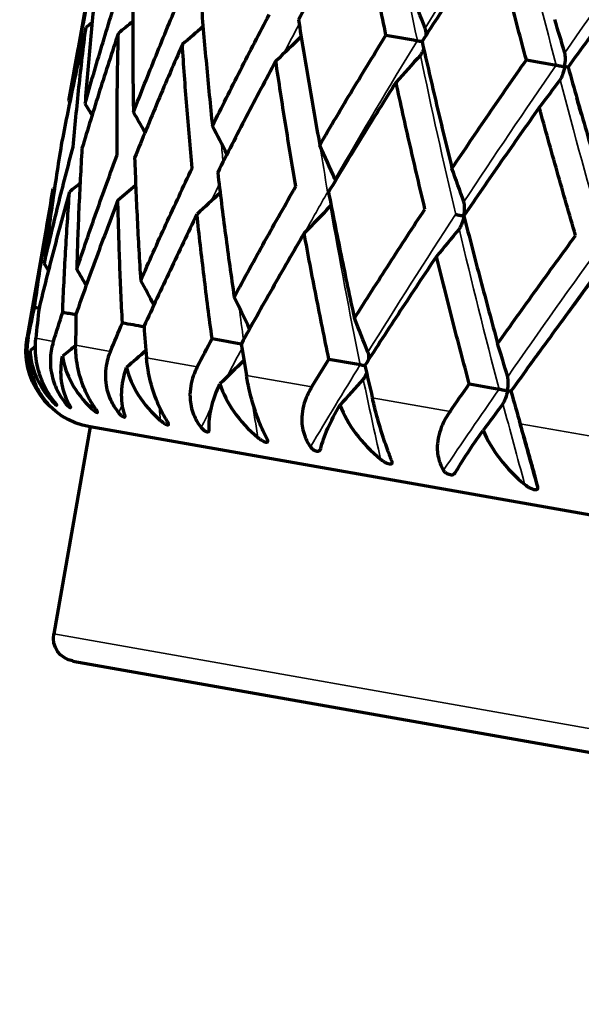
# Model space of a CAD drawing. Units: millimetres. Extents: x 235 to 913, y 130 to 548.
# Drawn here: x 235 to 242, y 430 to 443 of the extents above; entities that cross this region are included whole.
import ezdxf

# ---------------------------------------------------------------- set-up
doc = ezdxf.new("R2010")
doc.units = ezdxf.units.MM
doc.header["$LTSCALE"] = 0.75
doc.layers.add('Visible', color=7, linetype='Continuous', lineweight=70)
doc.layers.add('Visible Narrow', color=7, linetype='Continuous', lineweight=35)

msp = doc.modelspace()

# ---------------------------------------------------------------- linework, layer by layer
at = {"layer": 'Visible', "extrusion": (-5.933e-13, 0, -1)}
for p, q in [((236.163, 444.601), (235.63, 441.581)), ((235.431, 440.449), (235.095, 438.548)), ((235.907, 437.39), (235.438, 434.731)), ((261.512, 432.875), (235.907, 437.39)), ((235.681, 434.383), (260.695, 429.973))]:
    msp.add_line(p, q, dxfattribs=at)
for centre, radius in [((-236.08, 438.375), 1), ((-235.733, 434.679), 0.3)]:
    msp.add_arc(centre, radius, 280, 10, dxfattribs=at)
at = {"layer": 'Visible'}
for centre, major_axis, ratio, start_param, end_param in [((224.886, 429.364), (4.153, 23.548), 0.707134, -0.859354, -0.837229), ((229.062, 428.627), (4.153, 23.548), 0.573608, -0.859364, -0.83724), ((214.966, 428.71), (17.214, 17.214), 1, 6.053908, 6.054847), ((215.447, 428.625), (4.232, 23.974), 0.984814, -0.846186, -0.839017), ((216.873, 428.374), (4.23, 23.974), 0.939705, -0.851709, -0.839113), ((219.203, 427.963), (4.229, 23.974), 0.866043, -0.856783, -0.839147), ((222.365, 427.406), (4.228, 23.974), 0.766065, -0.860943, -0.839168), ((226.263, 426.718), (4.228, 23.974), 0.642815, -0.860951, -0.839176), ((214.351, 426.352), (4.315, 24.414), 0.996198, -0.842123, -0.838013), ((215.317, 426.182), (4.308, 24.415), 0.965935, -0.848041, -0.838273), ((217.222, 425.846), (4.307, 24.415), 0.906323, -0.853188, -0.838326), ((220.005, 425.355), (4.307, 24.416), 0.819173, -0.858086, -0.838351), ((260.221, 435.15), (-51.241, 8.732), 0.010568, 1.062259, 1.063534), ((290.062, 431.591), (-54.233, 11.033), 0.865984, 0.078259, 0.086427), ((252.44, 436.522), (-51.224, 8.831), 0.011405, 1.2368, 1.240299), ((289.342, 431.728), (-48.841, 26.025), 0.850631, 0.414132, 0.4223), ((244.556, 437.912), (-51.206, 8.935), 0.011895, 1.411344, 1.416813), ((223.584, 424.724), (4.306, 24.416), 0.707133, -0.859721, -0.838365), ((287.405, 432.066), (-41.347, 36.786), 0.809379, 0.69923, 0.707398), ((236.808, 439.278), (-51.188, 9.042), 0.012024, 1.58589, 1.593222), ((227.849, 423.972), (4.306, 24.416), 0.573607, -0.859731, -0.838375), ((229.434, 440.577), (-51.166, 9.148), 0.011753, 1.760435, 1.76846), ((280.148, 433.338), (-28.848, 47.231), 0.65494, 1.094919, 1.103087), ((222.655, 441.774), (-51.15, 9.252), 0.011193, 1.934978, 1.943004), ((275.048, 434.231), (-24.823, 49.466), 0.54643, 1.232572, 1.24074)]:
    msp.add_ellipse(centre, major_axis=major_axis, ratio=ratio, start_param=start_param, end_param=end_param, dxfattribs=at)
at = {"layer": 'Visible', "extrusion": (0, 0, -1)}
for centre, major_axis, ratio, start_param, end_param in [((220.642, 462.039), (4.315, 24.417), 0.996191, 2.29871, 2.302819), ((221.609, 461.869), (4.309, 24.418), 0.965916, 2.293314, 2.30308), ((223.513, 461.533), (4.308, 24.419), 0.906292, 2.288276, 2.303134), ((226.298, 461.042), (4.307, 24.419), 0.819131, 2.283427, 2.303159), ((229.952, 443.517), (-51.21, 8.904), 0.011645, 1.760434, 1.76846), ((229.877, 460.411), (4.307, 24.419), 0.70708, 2.28182, 2.303173), ((223.172, 444.71), (-51.231, 8.802), 0.011107, 1.934978, 1.943003), ((234.143, 459.659), (4.307, 24.419), 0.573546, 2.281831, 2.303184), ((220.897, 459.524), (4.231, 23.971), 0.984802, 2.295027, 2.302196), ((222.324, 459.272), (4.229, 23.972), 0.93968, 2.289694, 2.302292), ((220.416, 459.608), (17.212, 17.212), 1, 1.690577, 1.691516), ((224.654, 458.861), (4.228, 23.972), 0.866007, 2.284687, 2.302325), ((227.815, 458.297), (4.217, 23.963), 0.766207, 2.280861, 2.302648), ((231.714, 457.616), (4.228, 23.972), 0.64276, 2.280576, 2.302354), ((289.548, 431.682), (55.1, 5.19), 0.855096, 3.396614, 3.404781), ((287.813, 431.987), (52.14, 18.557), 0.818234, 3.692098, 3.700265), ((284.915, 432.492), (47.866, 27.784), 0.756612, 3.924907, 3.933075), ((280.934, 433.192), (43.883, 33.725), 0.671978, 4.105102, 4.11327), ((220.466, 457.204), (4.154, 23.556), 0.996195, 2.299803, 2.303461), ((221.413, 457.037), (4.154, 23.556), 0.965926, 2.294211, 2.30346), ((223.278, 456.708), (4.154, 23.556), 0.906308, 2.288935, 2.30346), ((226.005, 456.228), (4.154, 23.556), 0.819152, 2.283887, 2.30346), ((276.051, 434.004), (40.756, 37.457), 0.568173, 4.247346, 4.255512), ((229.51, 455.61), (4.154, 23.556), 0.707107, 2.282215, 2.30346), ((270.249, 435.07), (38.398, 39.861), 0.444755, 4.365761, 4.373928), ((233.688, 454.873), (4.154, 23.556), 0.573576, 2.282215, 2.30346), ((275.849, 433.916), (-24.63, 50.094), 0.55638, -1.251691, -1.239338)]:
    msp.add_ellipse(centre, major_axis=major_axis, ratio=ratio, start_param=start_param, end_param=end_param, dxfattribs=at)
at = {"layer": 'Visible'}
for points, knots in [([(239.388, 444.032), (239.25, 443.798), (239.114, 443.564), (238.845, 443.094), (238.712, 442.859), (238.582, 442.623)], [0.0000023, 0.0000023, 0.0000023, 0.0000023, 0.0884188, 0.0884188, 0.1768357, 0.1768357, 0.1768357, 0.1768357]), ([(239.707, 442.424), (239.651, 442.693), (239.596, 442.962), (239.49, 443.498), (239.438, 443.765), (239.388, 444.032)], [-0.1768355, -0.1768355, -0.1768355, -0.1768355, -0.0884186, -0.0884186, -0.000002, -0.000002, -0.000002, -0.000002]), ([(241.088, 443.733), (240.931, 443.502), (240.777, 443.271), (240.471, 442.807), (240.319, 442.575), (240.17, 442.343)], [0.0000021, 0.0000021, 0.0000021, 0.0000021, 0.0884185, 0.0884185, 0.1768356, 0.1768356, 0.1768356, 0.1768356]), ([(241.511, 442.106), (241.438, 442.378), (241.366, 442.649), (241.225, 443.192), (241.156, 443.462), (241.088, 443.733)], [-0.1768353, -0.1768353, -0.1768353, -0.1768353, -0.0884183, -0.0884183, -0.0000017, -0.0000017, -0.0000017, -0.0000017]), ([(243.056, 443.386), (242.885, 443.157), (242.716, 442.929), (242.379, 442.471), (242.212, 442.241), (242.047, 442.012)], [0.0000021, 0.0000021, 0.0000021, 0.0000021, 0.0884185, 0.0884185, 0.1768356, 0.1768356, 0.1768356, 0.1768356]), ([(235.63, 441.581), (235.675, 441.833), (235.722, 442.086), (235.82, 442.589), (235.871, 442.84), (235.925, 443.091)], [0.0000021, 0.0000021, 0.0000021, 0.0000021, 0.0888583, 0.0888583, 0.1777141, 0.1777141, 0.1777141, 0.1777141]), ([(235.982, 443.081), (235.954, 442.826), (235.928, 442.57), (235.88, 442.058), (235.859, 441.801), (235.84, 441.544)], [-0.1777138, -0.1777138, -0.1777138, -0.1777138, -0.0888581, -0.0888581, -0.0000018, -0.0000018, -0.0000018, -0.0000018]), ([(235.84, 441.544), (235.91, 441.792), (235.982, 442.04), (236.131, 442.534), (236.207, 442.781), (236.286, 443.027)], [0.0000021, 0.0000021, 0.0000021, 0.0000021, 0.0888583, 0.0888583, 0.1777141, 0.1777141, 0.1777141, 0.1777141]), ([(236.456, 442.998), (236.452, 442.738), (236.451, 442.478), (236.453, 441.957), (236.456, 441.696), (236.462, 441.434)], [-0.1777138, -0.1777138, -0.1777138, -0.1777138, -0.0888581, -0.0888581, -0.0000018, -0.0000018, -0.0000018, -0.0000018]), ([(236.462, 441.434), (236.556, 441.678), (236.653, 441.921), (236.85, 442.407), (236.951, 442.65), (237.054, 442.892)], [0.0000021, 0.0000021, 0.0000021, 0.0000021, 0.0888583, 0.0888583, 0.1777141, 0.1777141, 0.1777141, 0.1777141]), ([(237.331, 442.843), (237.351, 442.579), (237.374, 442.315), (237.423, 441.786), (237.449, 441.521), (237.477, 441.255)], [-0.1777138, -0.1777138, -0.1777138, -0.1777138, -0.0888581, -0.0888581, -0.0000018, -0.0000018, -0.0000018, -0.0000018]), ([(237.477, 441.255), (237.595, 441.495), (237.714, 441.734), (237.957, 442.212), (238.081, 442.451), (238.206, 442.689)], [0.0000021, 0.0000021, 0.0000021, 0.0000021, 0.0888583, 0.0888583, 0.1777141, 0.1777141, 0.1777141, 0.1777141]), ([(238.582, 442.623), (238.624, 442.355), (238.668, 442.087), (238.759, 441.55), (238.807, 441.281), (238.856, 441.012)], [-0.1777139, -0.1777139, -0.1777139, -0.1777139, -0.0888585, -0.0888585, -0.0000024, -0.0000024, -0.0000024, -0.0000024]), ([(235.85, 442.522), (235.793, 442.272), (235.738, 442.021), (235.633, 441.518), (235.582, 441.266), (235.534, 441.014)], [0.0000021, 0.0000021, 0.0000021, 0.0000021, 0.0889252, 0.0889252, 0.1778492, 0.1778492, 0.1778492, 0.1778492]), ([(235.687, 440.987), (235.71, 441.244), (235.734, 441.5), (235.789, 442.012), (235.818, 442.267), (235.85, 442.522)], [-0.1778489, -0.1778489, -0.1778489, -0.1778489, -0.088925, -0.088925, -0.0000018, -0.0000018, -0.0000018, -0.0000018]), ([(240.222, 442.424), (240.222, 442.428), (240.222, 442.432), (240.222, 442.451), (240.221, 442.466), (240.217, 442.492), (240.214, 442.504), (240.21, 442.514)], [0.00865272, 0.00865272, 0.00865272, 0.00865272, 0.009884119, 0.009884119, 0.014403469, 0.014403469, 0.01824321, 0.01824321, 0.01824321, 0.01824321]), ([(236.268, 442.448), (236.185, 442.202), (236.105, 441.956), (235.949, 441.462), (235.874, 441.215), (235.8, 440.967)], [0.0000021, 0.0000021, 0.0000021, 0.0000021, 0.0889252, 0.0889252, 0.1778492, 0.1778492, 0.1778492, 0.1778492]), ([(236.254, 440.887), (236.252, 441.148), (236.252, 441.409), (236.256, 441.929), (236.261, 442.189), (236.268, 442.448)], [-0.1778489, -0.1778489, -0.1778489, -0.1778489, -0.088925, -0.088925, -0.0000018, -0.0000018, -0.0000018, -0.0000018]), ([(238.856, 441.012), (238.994, 441.248), (239.134, 441.484), (239.418, 441.955), (239.562, 442.19), (239.707, 442.424)], [0.0000028, 0.0000028, 0.0000028, 0.0000028, 0.0888586, 0.0888586, 0.1777143, 0.1777143, 0.1777143, 0.1777143]), ([(237.09, 442.303), (236.983, 442.062), (236.879, 441.819), (236.675, 441.334), (236.575, 441.091), (236.477, 440.848)], [0.0000021, 0.0000021, 0.0000021, 0.0000021, 0.0889252, 0.0889252, 0.1778492, 0.1778492, 0.1778492, 0.1778492]), ([(237.217, 440.717), (237.192, 440.982), (237.169, 441.247), (237.126, 441.776), (237.107, 442.04), (237.09, 442.303)], [-0.1778489, -0.1778489, -0.1778489, -0.1778489, -0.088925, -0.088925, -0.0000018, -0.0000018, -0.0000018, -0.0000018]), ([(240.11, 442.353), (240.119, 442.352), (240.128, 442.35), (240.146, 442.347), (240.155, 442.345), (240.166, 442.343), (240.168, 442.343), (240.17, 442.343)], [0.000001, 0.000001, 0.000001, 0.000001, 0.002692595, 0.002692595, 0.005478359, 0.005478359, 0.006142232, 0.006142232, 0.006142232, 0.006142232]), ([(240.191, 442.248), (240.19, 442.244), (240.188, 442.24), (240.182, 442.223), (240.175, 442.209), (240.163, 442.186), (240.156, 442.176), (240.149, 442.168)], [0.008667631, 0.008667631, 0.008667631, 0.008667631, 0.009887173, 0.009887173, 0.014407731, 0.014407731, 0.018248584, 0.018248584, 0.018248584, 0.018248584]), ([(240.17, 442.343), (240.231, 442.072), (240.294, 441.8), (240.422, 441.257), (240.488, 440.985), (240.555, 440.712)], [-0.1777138, -0.1777138, -0.1777138, -0.1777138, -0.0888581, -0.0888581, -0.0000018, -0.0000018, -0.0000018, -0.0000018]), ([(242.003, 442.02), (242.003, 442.02), (242.003, 442.021), (242.009, 442.055), (242.012, 442.089), (242.013, 442.135), (242.012, 442.15), (242.01, 442.176), (242.008, 442.188), (242.005, 442.198)], [-0.00027373, -0.00027373, -0.00027373, -0.00027373, 0, 0, 0.00988412, 0.00988412, 0.01440347, 0.01440347, 0.01824321, 0.01824321, 0.01824321, 0.01824321]), ([(238.291, 442.092), (238.163, 441.854), (238.036, 441.615), (237.787, 441.138), (237.665, 440.899), (237.544, 440.66)], [0.0000021, 0.0000021, 0.0000021, 0.0000021, 0.0889252, 0.0889252, 0.1778492, 0.1778492, 0.1778492, 0.1778492]), ([(238.549, 440.482), (238.502, 440.751), (238.458, 441.02), (238.372, 441.556), (238.331, 441.824), (238.291, 442.092)], [-0.1778489, -0.1778489, -0.1778489, -0.1778489, -0.088925, -0.088925, -0.0000018, -0.0000018, -0.0000018, -0.0000018]), ([(240.555, 440.712), (240.711, 440.945), (240.869, 441.178), (241.188, 441.643), (241.349, 441.875), (241.511, 442.106)], [0.0000021, 0.0000021, 0.0000021, 0.0000021, 0.0888583, 0.0888583, 0.1777141, 0.1777141, 0.1777141, 0.1777141]), ([(241.894, 442.039), (241.902, 442.037), (241.911, 442.036), (241.929, 442.032), (241.938, 442.031), (241.957, 442.028), (241.966, 442.026), (241.984, 442.023), (241.993, 442.021), (242.002, 442.02), (242.002, 442.02), (242.003, 442.02)], [0.000001, 0.000001, 0.000001, 0.000001, 0.0026926, 0.0026926, 0.00547836, 0.00547836, 0.00841417, 0.00841417, 0.01138058, 0.01138058, 0.01153444, 0.01153444, 0.01153444, 0.01153444]), ([(242.003, 442.02), (242.002, 442.019), (242.002, 442.018), (241.996, 441.984), (241.988, 441.951), (241.972, 441.907), (241.967, 441.894), (241.956, 441.87), (241.95, 441.86), (241.944, 441.851)], [-0.00027373, -0.00027373, -0.00027373, -0.00027373, 0, 0, 0.00988717, 0.00988717, 0.01440773, 0.01440773, 0.01824858, 0.01824858, 0.01824858, 0.01824858]), ([(242.047, 442.012), (242.045, 442.012), (242.043, 442.012), (242.037, 442.013), (242.032, 442.014), (242.019, 442.017), (242.012, 442.018), (242.003, 442.019), (242.003, 442.019), (242.003, 442.02)], [0.004228537, 0.004228537, 0.004228537, 0.004228537, 0.005492139, 0.005492139, 0.008421168, 0.008421168, 0.011380552, 0.011380552, 0.011534409, 0.011534409, 0.011534409, 0.011534409]), ([(242.047, 442.012), (242.124, 441.738), (242.202, 441.464), (242.361, 440.915), (242.442, 440.64), (242.524, 440.365)], [-0.1777138, -0.1777138, -0.1777138, -0.1777138, -0.0888581, -0.0888581, -0.0000018, -0.0000018, -0.0000018, -0.0000018]), ([(239.836, 441.819), (239.688, 441.585), (239.542, 441.35), (239.253, 440.88), (239.11, 440.644), (238.969, 440.408)], [0.0000021, 0.0000021, 0.0000021, 0.0000021, 0.0889252, 0.0889252, 0.1778492, 0.1778492, 0.1778492, 0.1778492]), ([(240.208, 440.19), (240.143, 440.462), (240.079, 440.734), (239.955, 441.277), (239.895, 441.548), (239.836, 441.819)], [-0.1778489, -0.1778489, -0.1778489, -0.1778489, -0.088925, -0.088925, -0.0000018, -0.0000018, -0.0000018, -0.0000018]), ([(241.677, 441.495), (241.513, 441.263), (241.35, 441.031), (241.027, 440.567), (240.867, 440.334), (240.708, 440.102)], [0.0000021, 0.0000021, 0.0000021, 0.0000021, 0.0889252, 0.0889252, 0.1778492, 0.1778492, 0.1778492, 0.1778492]), ([(242.143, 439.849), (242.063, 440.124), (241.984, 440.398), (241.829, 440.947), (241.752, 441.221), (241.677, 441.495)], [-0.1778489, -0.1778489, -0.1778489, -0.1778489, -0.088925, -0.088925, -0.0000018, -0.0000018, -0.0000018, -0.0000018]), ([(235.534, 441.014), (235.493, 440.761), (235.454, 440.507), (235.381, 439.998), (235.347, 439.744), (235.315, 439.489)], [-0.1778464, -0.1778464, -0.1778464, -0.1778464, -0.0889239, -0.0889239, -0.0000018, -0.0000018, -0.0000018, -0.0000018]), ([(235.315, 439.489), (235.373, 439.739), (235.432, 439.989), (235.556, 440.489), (235.62, 440.738), (235.687, 440.987)], [0.0000021, 0.0000021, 0.0000021, 0.0000021, 0.0889241, 0.0889241, 0.1778467, 0.1778467, 0.1778467, 0.1778467]), ([(235.8, 440.967), (235.785, 440.709), (235.771, 440.451), (235.748, 439.934), (235.739, 439.675), (235.733, 439.415)], [-0.1778464, -0.1778464, -0.1778464, -0.1778464, -0.0889239, -0.0889239, -0.0000018, -0.0000018, -0.0000018, -0.0000018]), ([(235.733, 439.415), (235.815, 439.661), (235.9, 439.907), (236.073, 440.398), (236.162, 440.643), (236.254, 440.887)], [0.0000021, 0.0000021, 0.0000021, 0.0000021, 0.0889241, 0.0889241, 0.1778467, 0.1778467, 0.1778467, 0.1778467]), ([(236.477, 440.848), (236.486, 440.586), (236.497, 440.323), (236.522, 439.797), (236.537, 439.534), (236.555, 439.27)], [-0.1778464, -0.1778464, -0.1778464, -0.1778464, -0.0889239, -0.0889239, -0.0000018, -0.0000018, -0.0000018, -0.0000018]), ([(236.555, 439.27), (236.661, 439.512), (236.769, 439.754), (236.99, 440.236), (237.103, 440.477), (237.217, 440.717)], [0.0000021, 0.0000021, 0.0000021, 0.0000021, 0.0889241, 0.0889241, 0.1778467, 0.1778467, 0.1778467, 0.1778467]), ([(237.544, 440.66), (237.576, 440.393), (237.609, 440.127), (237.68, 439.593), (237.717, 439.326), (237.756, 439.059)], [-0.1778464, -0.1778464, -0.1778464, -0.1778464, -0.0889239, -0.0889239, -0.0000018, -0.0000018, -0.0000018, -0.0000018]), ([(237.756, 439.059), (237.885, 439.296), (238.015, 439.534), (238.279, 440.009), (238.413, 440.246), (238.549, 440.482)], [0.0000021, 0.0000021, 0.0000021, 0.0000021, 0.0889241, 0.0889241, 0.1778467, 0.1778467, 0.1778467, 0.1778467]), ([(235.191, 438.929), (235.226, 439.183), (235.264, 439.436), (235.344, 439.943), (235.386, 440.196), (235.431, 440.449)], [-0.1777143, -0.1777143, -0.1777143, -0.1777143, -0.0888579, -0.0888579, -0.0000018, -0.0000018, -0.0000018, -0.0000018]), ([(235.64, 440.412), (235.57, 440.164), (235.503, 439.915), (235.372, 439.417), (235.309, 439.168), (235.248, 438.918)], [0.0000021, 0.0000021, 0.0000021, 0.0000021, 0.088858, 0.088858, 0.1777146, 0.1777146, 0.1777146, 0.1777146]), ([(235.552, 438.865), (235.562, 439.123), (235.575, 439.382), (235.604, 439.897), (235.621, 440.155), (235.64, 440.412)], [-0.1777143, -0.1777143, -0.1777143, -0.1777143, -0.0888579, -0.0888579, -0.0000018, -0.0000018, -0.0000018, -0.0000018]), ([(238.969, 440.408), (239.021, 440.139), (239.075, 439.868), (239.185, 439.328), (239.242, 439.057), (239.301, 438.786)], [-0.1778464, -0.1778464, -0.1778464, -0.1778464, -0.0889239, -0.0889239, -0.0000018, -0.0000018, -0.0000018, -0.0000018]), ([(236.262, 440.302), (236.168, 440.058), (236.075, 439.814), (235.895, 439.325), (235.807, 439.08), (235.722, 438.835)], [0.0000021, 0.0000021, 0.0000021, 0.0000021, 0.088858, 0.088858, 0.1777146, 0.1777146, 0.1777146, 0.1777146]), ([(236.32, 438.729), (236.306, 438.992), (236.294, 439.255), (236.275, 439.779), (236.267, 440.041), (236.262, 440.302)], [-0.1777143, -0.1777143, -0.1777143, -0.1777143, -0.0888579, -0.0888579, -0.0000018, -0.0000018, -0.0000018, -0.0000018]), ([(240.709, 440.102), (240.709, 440.103), (240.709, 440.104), (240.715, 440.137), (240.718, 440.171), (240.717, 440.218), (240.717, 440.233), (240.713, 440.259), (240.711, 440.271), (240.707, 440.281)], [-0.01822235, -0.01822235, -0.01822235, -0.01822235, -0.01803574, -0.01803574, -0.00826156, -0.00826156, -0.00379441, -0.00379441, -0.000001, -0.000001, -0.000001, -0.000001]), ([(237.278, 440.123), (237.16, 439.883), (237.045, 439.643), (236.818, 439.162), (236.706, 438.922), (236.597, 438.681)], [0.0000021, 0.0000021, 0.0000021, 0.0000021, 0.088858, 0.088858, 0.1777146, 0.1777146, 0.1777146, 0.1777146]), ([(237.472, 438.526), (237.436, 438.793), (237.401, 439.059), (237.337, 439.592), (237.306, 439.857), (237.278, 440.123)], [-0.1777143, -0.1777143, -0.1777143, -0.1777143, -0.0888579, -0.0888579, -0.0000018, -0.0000018, -0.0000018, -0.0000018]), ([(239.301, 438.786), (239.449, 439.021), (239.599, 439.255), (239.901, 439.723), (240.053, 439.957), (240.208, 440.19)], [0.0000021, 0.0000021, 0.0000021, 0.0000021, 0.0889241, 0.0889241, 0.1778467, 0.1778467, 0.1778467, 0.1778467]), ([(240.602, 440.12), (240.611, 440.119), (240.619, 440.117), (240.637, 440.114), (240.647, 440.113), (240.665, 440.109), (240.674, 440.108), (240.692, 440.105), (240.7, 440.103), (240.708, 440.102), (240.708, 440.102), (240.708, 440.102)], [-0.01139459, -0.01139459, -0.01139459, -0.01139459, -0.00869813, -0.00869813, -0.00590794, -0.00590794, -0.00296914, -0.00296914, 0, 0, 0.0001039, 0.0001039, 0.0001039, 0.0001039]), ([(240.708, 440.101), (240.708, 440.1), (240.708, 440.1), (240.702, 440.066), (240.693, 440.033), (240.677, 439.989), (240.671, 439.976), (240.659, 439.952), (240.653, 439.942), (240.646, 439.933)], [-0.01822269, -0.01822269, -0.01822269, -0.01822269, -0.0180359, -0.0180359, -0.00826259, -0.00826259, -0.00379485, -0.00379485, -0.000001, -0.000001, -0.000001, -0.000001]), ([(240.708, 440.102), (240.778, 439.829), (240.849, 439.556), (240.993, 439.009), (241.067, 438.735), (241.142, 438.462)], [-0.1778464, -0.1778464, -0.1778464, -0.1778464, -0.0889239, -0.0889239, -0.0000018, -0.0000018, -0.0000018, -0.0000018]), ([(238.656, 439.88), (238.518, 439.644), (238.381, 439.407), (238.112, 438.934), (237.979, 438.697), (237.848, 438.46)], [0.0000023, 0.0000023, 0.0000023, 0.0000023, 0.0888583, 0.0888583, 0.1777146, 0.1777146, 0.1777146, 0.1777146]), ([(238.973, 438.262), (238.917, 438.532), (238.862, 438.802), (238.756, 439.341), (238.705, 439.611), (238.656, 439.88)], [-0.1777145, -0.1777145, -0.1777145, -0.1777145, -0.0888582, -0.0888582, -0.000002, -0.000002, -0.000002, -0.000002]), ([(241.142, 438.462), (241.307, 438.693), (241.472, 438.924), (241.806, 439.387), (241.974, 439.618), (242.143, 439.849)], [0.0000021, 0.0000021, 0.0000021, 0.0000021, 0.0889241, 0.0889241, 0.1778467, 0.1778467, 0.1778467, 0.1778467]), ([(240.356, 439.58), (240.199, 439.347), (240.044, 439.114), (239.738, 438.647), (239.586, 438.414), (239.436, 438.18)], [0.0000021, 0.0000021, 0.0000021, 0.0000021, 0.088858, 0.088858, 0.1777146, 0.1777146, 0.1777146, 0.1777146]), ([(240.777, 437.944), (240.704, 438.217), (240.632, 438.49), (240.491, 439.035), (240.423, 439.308), (240.356, 439.58)], [-0.1777143, -0.1777143, -0.1777143, -0.1777143, -0.0888579, -0.0888579, -0.0000018, -0.0000018, -0.0000018, -0.0000018]), ([(242.324, 439.233), (242.153, 439.003), (241.984, 438.772), (241.646, 438.311), (241.479, 438.08), (241.313, 437.849)], [0.0000021, 0.0000021, 0.0000021, 0.0000021, 0.088858, 0.088858, 0.1777146, 0.1777146, 0.1777146, 0.1777146]), ([(235.111, 438.546), (235.11, 438.542), (235.11, 438.539), (235.108, 438.532), (235.108, 438.528), (235.105, 438.516), (235.104, 438.508), (235.097, 438.465), (235.094, 438.431), (235.088, 438.299), (235.099, 438.199), (235.147, 438.025), (235.176, 437.953), (235.244, 437.833), (235.277, 437.784), (235.315, 437.738)], [-0.09072161, -0.09072161, -0.09072161, -0.09072161, -0.08958537, -0.08958537, -0.08824738, -0.08824738, -0.08529309, -0.08529309, -0.07362315, -0.07362315, -0.04139931, -0.04139931, -0.01789922, -0.01789922, -0.000001, -0.000001, -0.000001, -0.000001]), ([(235.444, 437.715), (235.408, 437.761), (235.375, 437.81), (235.308, 437.93), (235.277, 438.002), (235.222, 438.177), (235.206, 438.278), (235.201, 438.412), (235.201, 438.447), (235.204, 438.49), (235.204, 438.499), (235.205, 438.511), (235.206, 438.515), (235.206, 438.522), (235.207, 438.526), (235.207, 438.529)], [0.000001, 0.000001, 0.000001, 0.000001, 0.01789939, 0.01789939, 0.04139984, 0.04139984, 0.07362422, 0.07362422, 0.08529325, 0.08529325, 0.08824745, 0.08824745, 0.0895854, 0.0895854, 0.09072161, 0.09072161, 0.09072161, 0.09072161]), ([(235.433, 438.489), (235.432, 438.486), (235.431, 438.483), (235.429, 438.476), (235.428, 438.472), (235.425, 438.46), (235.423, 438.451), (235.412, 438.41), (235.406, 438.376), (235.389, 438.246), (235.392, 438.147), (235.432, 437.975), (235.458, 437.904), (235.523, 437.784), (235.556, 437.735), (235.594, 437.689)], [-0.0907216, -0.0907216, -0.0907216, -0.0907216, -0.08958541, -0.08958541, -0.08824748, -0.08824748, -0.08529333, -0.08529333, -0.07362482, -0.07362482, -0.04140015, -0.04140015, -0.0178995, -0.0178995, -0.000001, -0.000001, -0.000001, -0.000001]), ([(237.848, 438.46), (237.858, 438.392), (237.869, 438.324), (237.891, 438.188), (237.902, 438.12), (237.914, 438.052)], [-0.04520413, -0.04520413, -0.04520413, -0.04520413, -0.02260269, -0.02260269, -0.000001, -0.000001, -0.000001, -0.000001]), ([(235.323, 437.737), (235.253, 437.827), (235.2, 437.93), (235.138, 438.145), (235.125, 438.257), (235.133, 438.373)], [-0.0890908, -0.0890908, -0.0890908, -0.0890908, -0.04251966, -0.04251966, -0.000001, -0.000001, -0.000001, -0.000001]), ([(235.133, 438.373), (235.139, 438.254), (235.166, 438.14), (235.261, 437.919), (235.331, 437.813), (235.418, 437.72)], [0.000001, 0.000001, 0.000001, 0.000001, 0.04251965, 0.04251965, 0.08909079, 0.08909079, 0.08909079, 0.08909079]), ([(235.977, 437.621), (235.944, 437.666), (235.913, 437.715), (235.849, 437.835), (235.818, 437.907), (235.759, 438.083), (235.737, 438.186), (235.723, 438.321), (235.72, 438.356), (235.719, 438.399), (235.719, 438.408), (235.718, 438.421), (235.718, 438.425), (235.718, 438.432), (235.718, 438.435), (235.718, 438.439)], [0.000001, 0.000001, 0.000001, 0.000001, 0.01792326, 0.01792326, 0.04147083, 0.04147083, 0.07376635, 0.07376635, 0.08531484, 0.08531484, 0.08825744, 0.08825744, 0.08958967, 0.08958967, 0.0907221, 0.0907221, 0.0907221, 0.0907221]), ([(236.165, 438.36), (236.163, 438.357), (236.162, 438.354), (236.159, 438.347), (236.158, 438.343), (236.153, 438.331), (236.15, 438.323), (236.135, 438.281), (236.126, 438.247), (236.098, 438.12), (236.094, 438.023), (236.122, 437.854), (236.145, 437.783), (236.204, 437.664), (236.236, 437.615), (236.273, 437.569)], [-0.0907209, -0.0907209, -0.0907209, -0.0907209, -0.08964388, -0.08964388, -0.0882299, -0.0882299, -0.08525499, -0.08525499, -0.07337043, -0.07337043, -0.04149361, -0.04149361, -0.01793091, -0.01793091, -0.000001, -0.000001, -0.000001, -0.000001]), ([(239.488, 438.262), (239.488, 438.266), (239.488, 438.27), (239.488, 438.288), (239.487, 438.303), (239.483, 438.329), (239.48, 438.341), (239.476, 438.352)], [-0.009447755, -0.009447755, -0.009447755, -0.009447755, -0.008244491, -0.008244491, -0.003787685, -0.003787685, -0.000001, -0.000001, -0.000001, -0.000001]), ([(235.636, 437.682), (235.586, 437.768), (235.552, 437.868), (235.525, 438.077), (235.528, 438.186), (235.55, 438.299)], [-0.08909079, -0.08909079, -0.08909079, -0.08909079, -0.04251965, -0.04251965, -0.000001, -0.000001, -0.000001, -0.000001]), ([(235.55, 438.299), (235.568, 438.179), (235.61, 438.062), (235.732, 437.836), (235.817, 437.727), (235.917, 437.632)], [0.000001, 0.000001, 0.000001, 0.000001, 0.04251965, 0.04251965, 0.08909078, 0.08909078, 0.08909078, 0.08909078]), ([(236.899, 437.459), (236.87, 437.503), (236.842, 437.551), (236.783, 437.67), (236.753, 437.742), (236.693, 437.918), (236.667, 438.022), (236.644, 438.159), (236.639, 438.194), (236.634, 438.238), (236.633, 438.247), (236.631, 438.26), (236.631, 438.264), (236.63, 438.271), (236.63, 438.274), (236.63, 438.278)], [0.000001, 0.000001, 0.000001, 0.000001, 0.01792325, 0.01792325, 0.04147081, 0.04147081, 0.07376642, 0.07376642, 0.08531482, 0.08531482, 0.08825741, 0.08825741, 0.08958963, 0.08958963, 0.09072205, 0.09072205, 0.09072205, 0.09072205]), ([(236.348, 437.556), (236.319, 437.639), (236.306, 437.735), (236.315, 437.938), (236.335, 438.043), (236.371, 438.155)], [-0.08909078, -0.08909078, -0.08909078, -0.08909078, -0.04251964, -0.04251964, -0.000001, -0.000001, -0.000001, -0.000001]), ([(236.371, 438.155), (236.401, 438.032), (236.454, 437.913), (236.6, 437.683), (236.696, 437.572), (236.807, 437.475)], [0.000001, 0.000001, 0.000001, 0.000001, 0.04251963, 0.04251963, 0.08909076, 0.08909076, 0.08909076, 0.08909076]), ([(237.282, 438.163), (237.281, 438.16), (237.279, 438.157), (237.276, 438.15), (237.274, 438.146), (237.268, 438.135), (237.264, 438.126), (237.246, 438.086), (237.233, 438.052), (237.194, 437.927), (237.182, 437.831), (237.197, 437.664), (237.215, 437.594), (237.268, 437.476), (237.297, 437.428), (237.332, 437.383)], [-0.09072089, -0.09072089, -0.09072089, -0.09072089, -0.08964139, -0.08964139, -0.08823112, -0.08823112, -0.08525772, -0.08525772, -0.07338902, -0.07338902, -0.04149258, -0.04149258, -0.01793056, -0.01793056, -0.000001, -0.000001, -0.000001, -0.000001]), ([(239.376, 438.191), (239.385, 438.189), (239.394, 438.187), (239.412, 438.184), (239.421, 438.183), (239.432, 438.181), (239.434, 438.18), (239.436, 438.18)], [-0.011402415, -0.011402415, -0.011402415, -0.011402415, -0.008705413, -0.008705413, -0.005914057, -0.005914057, -0.005248852, -0.005248852, -0.005248852, -0.005248852]), ([(239.457, 438.085), (239.456, 438.082), (239.454, 438.078), (239.448, 438.06), (239.441, 438.047), (239.429, 438.024), (239.422, 438.013), (239.415, 438.005)], [-0.009456573, -0.009456573, -0.009456573, -0.009456573, -0.008242786, -0.008242786, -0.003786857, -0.003786857, -0.000001, -0.000001, -0.000001, -0.000001]), ([(237.436, 437.364), (237.43, 437.444), (237.439, 437.537), (237.487, 437.734), (237.522, 437.835), (237.571, 437.943)], [-0.0890932, -0.0890932, -0.0890932, -0.0890932, -0.04205985, -0.04205985, -0.000001, -0.000001, -0.000001, -0.000001]), ([(237.571, 437.943), (237.612, 437.82), (237.673, 437.7), (237.836, 437.467), (237.941, 437.353), (238.06, 437.254)], [0.000001, 0.000001, 0.000001, 0.000001, 0.04211187, 0.04211187, 0.08909291, 0.08909291, 0.08909291, 0.08909291]), ([(238.18, 437.233), (238.157, 437.276), (238.134, 437.324), (238.082, 437.441), (238.054, 437.513), (237.995, 437.689), (237.967, 437.793), (237.936, 437.931), (237.929, 437.967), (237.921, 438.011), (237.919, 438.02), (237.917, 438.033), (237.916, 438.037), (237.915, 438.045), (237.914, 438.048), (237.914, 438.052)], [0.000001, 0.000001, 0.000001, 0.000001, 0.01792324, 0.01792324, 0.04147079, 0.04147079, 0.073767, 0.073767, 0.08531486, 0.08531486, 0.0882574, 0.0882574, 0.0895895, 0.0895895, 0.09072189, 0.09072189, 0.09072189, 0.09072189]), ([(241.269, 437.857), (241.269, 437.858), (241.269, 437.859), (241.275, 437.892), (241.278, 437.926), (241.279, 437.973), (241.278, 437.988), (241.276, 438.013), (241.274, 438.025), (241.271, 438.035)], [-0.01826315, -0.01826315, -0.01826315, -0.01826315, -0.01799327, -0.01799327, -0.00824449, -0.00824449, -0.00378769, -0.00378769, -0.000001, -0.000001, -0.000001, -0.000001]), ([(238.752, 437.904), (238.75, 437.901), (238.749, 437.898), (238.745, 437.891), (238.743, 437.888), (238.736, 437.876), (238.731, 437.868), (238.71, 437.829), (238.695, 437.797), (238.644, 437.673), (238.624, 437.578), (238.625, 437.412), (238.638, 437.343), (238.68, 437.227), (238.705, 437.18), (238.737, 437.135)], [-0.09072186, -0.09072186, -0.09072186, -0.09072186, -0.08958945, -0.08958945, -0.0882573, -0.0882573, -0.08531471, -0.08531471, -0.07376632, -0.07376632, -0.04147049, -0.04147049, -0.01792314, -0.01792314, -0.000001, -0.000001, -0.000001, -0.000001]), ([(241.16, 437.876), (241.168, 437.875), (241.177, 437.873), (241.195, 437.87), (241.204, 437.868), (241.223, 437.865), (241.232, 437.863), (241.25, 437.86), (241.259, 437.859), (241.268, 437.857), (241.268, 437.857), (241.269, 437.857)], [-0.01140241, -0.01140241, -0.01140241, -0.01140241, -0.00870541, -0.00870541, -0.00591406, -0.00591406, -0.00297236, -0.00297236, 0, 0, 0.00015417, 0.00015417, 0.00015417, 0.00015417]), ([(241.269, 437.857), (241.268, 437.856), (241.268, 437.855), (241.262, 437.822), (241.254, 437.788), (241.238, 437.745), (241.233, 437.731), (241.222, 437.708), (241.216, 437.697), (241.21, 437.689)], [-0.01825746, -0.01825746, -0.01825746, -0.01825746, -0.01798758, -0.01798758, -0.00824279, -0.00824279, -0.00378686, -0.00378686, -0.000001, -0.000001, -0.000001, -0.000001]), ([(241.313, 437.849), (241.311, 437.849), (241.31, 437.85), (241.303, 437.851), (241.298, 437.852), (241.285, 437.854), (241.278, 437.855), (241.269, 437.857), (241.269, 437.857), (241.269, 437.857)], [-0.007166037, -0.007166037, -0.007166037, -0.007166037, -0.005900251, -0.005900251, -0.002965335, -0.002965335, 0, 0, 0.000154166, 0.000154166, 0.000154166, 0.000154166]), ([(235.315, 437.738), (235.32, 437.732), (235.325, 437.726), (235.335, 437.715), (235.339, 437.71), (235.348, 437.701), (235.352, 437.697), (235.358, 437.691), (235.36, 437.689), (235.361, 437.689), (235.359, 437.691), (235.354, 437.698), (235.349, 437.704), (235.338, 437.718), (235.331, 437.727), (235.323, 437.737)], [0.000001, 0.000001, 0.000001, 0.000001, 0.00248155, 0.00248155, 0.00479864, 0.00479864, 0.00768732, 0.00768732, 0.01082022, 0.01082022, 0.0141885, 0.0141885, 0.01827227, 0.01827227, 0.02267772, 0.02267772, 0.02267772, 0.02267772]), ([(235.418, 437.72), (235.427, 437.71), (235.436, 437.701), (235.452, 437.687), (235.458, 437.681), (235.469, 437.672), (235.473, 437.67), (235.477, 437.669), (235.477, 437.67), (235.475, 437.675), (235.472, 437.678), (235.466, 437.687), (235.463, 437.692), (235.454, 437.703), (235.449, 437.709), (235.444, 437.715)], [-0.01875881, -0.01875881, -0.01875881, -0.01875881, -0.0158888, -0.0158888, -0.01321576, -0.01321576, -0.01065673, -0.01065673, -0.00788289, -0.00788289, -0.00497321, -0.00497321, -0.00257202, -0.00257202, -0.000001, -0.000001, -0.000001, -0.000001]), ([(235.594, 437.689), (235.6, 437.683), (235.605, 437.676), (235.616, 437.665), (235.621, 437.661), (235.631, 437.651), (235.636, 437.647), (235.645, 437.641), (235.649, 437.638), (235.654, 437.638), (235.655, 437.639), (235.655, 437.645), (235.653, 437.65), (235.646, 437.663), (235.642, 437.672), (235.636, 437.682)], [0.000001, 0.000001, 0.000001, 0.000001, 0.00248155, 0.00248155, 0.00479864, 0.00479864, 0.00768732, 0.00768732, 0.01082022, 0.01082022, 0.01418849, 0.01418849, 0.01827226, 0.01827226, 0.02267771, 0.02267771, 0.02267771, 0.02267771]), ([(239.783, 436.95), (239.766, 436.993), (239.748, 437.039), (239.706, 437.155), (239.682, 437.226), (239.627, 437.401), (239.597, 437.505), (239.56, 437.644), (239.551, 437.681), (239.54, 437.726), (239.538, 437.735), (239.535, 437.748), (239.534, 437.752), (239.532, 437.759), (239.532, 437.763), (239.531, 437.766)], [0.000001, 0.000001, 0.000001, 0.000001, 0.01792322, 0.01792322, 0.04147076, 0.04147076, 0.07376661, 0.07376661, 0.08531473, 0.08531473, 0.0882573, 0.0882573, 0.08958948, 0.08958948, 0.09072189, 0.09072189, 0.09072189, 0.09072189]), ([(235.917, 437.632), (235.928, 437.622), (235.939, 437.612), (235.959, 437.597), (235.968, 437.591), (235.983, 437.582), (235.989, 437.579), (235.998, 437.577), (235.999, 437.578), (236, 437.582), (235.999, 437.585), (235.996, 437.594), (235.993, 437.598), (235.986, 437.609), (235.982, 437.615), (235.977, 437.621)], [-0.01875881, -0.01875881, -0.01875881, -0.01875881, -0.0158888, -0.0158888, -0.01321576, -0.01321576, -0.01065673, -0.01065673, -0.00788289, -0.00788289, -0.00497321, -0.00497321, -0.00257203, -0.00257203, -0.000001, -0.000001, -0.000001, -0.000001]), ([(236.273, 437.569), (236.279, 437.563), (236.284, 437.557), (236.295, 437.546), (236.301, 437.541), (236.313, 437.531), (236.319, 437.526), (236.331, 437.52), (236.336, 437.517), (236.346, 437.516), (236.349, 437.517), (236.353, 437.522), (236.354, 437.527), (236.353, 437.539), (236.351, 437.547), (236.348, 437.556)], [0.000001, 0.000001, 0.000001, 0.000001, 0.00248155, 0.00248155, 0.00479864, 0.00479864, 0.00768733, 0.00768733, 0.01082022, 0.01082022, 0.01418848, 0.01418848, 0.01827224, 0.01827224, 0.02267768, 0.02267768, 0.02267768, 0.02267768]), ([(238.869, 437.112), (238.885, 437.186), (238.916, 437.275), (239.001, 437.464), (239.053, 437.564), (239.115, 437.671)], [-0.08909073, -0.08909073, -0.08909073, -0.08909073, -0.04251961, -0.04251961, -0.000001, -0.000001, -0.000001, -0.000001]), ([(239.115, 437.671), (239.163, 437.545), (239.233, 437.423), (239.408, 437.188), (239.517, 437.075), (239.638, 436.976)], [0.000001, 0.000001, 0.000001, 0.000001, 0.04251959, 0.04251959, 0.0890907, 0.0890907, 0.0890907, 0.0890907]), ([(240.53, 437.59), (240.528, 437.587), (240.526, 437.584), (240.522, 437.578), (240.519, 437.574), (240.512, 437.563), (240.506, 437.555), (240.482, 437.515), (240.463, 437.483), (240.404, 437.361), (240.376, 437.268), (240.362, 437.106), (240.368, 437.038), (240.399, 436.924), (240.42, 436.877), (240.446, 436.833)], [-0.09072089, -0.09072089, -0.09072089, -0.09072089, -0.08963338, -0.08963338, -0.08823505, -0.08823505, -0.08526647, -0.08526647, -0.07344833, -0.07344833, -0.04148924, -0.04148924, -0.01792943, -0.01792943, -0.000001, -0.000001, -0.000001, -0.000001]), ([(236.807, 437.475), (236.819, 437.465), (236.831, 437.455), (236.854, 437.439), (236.865, 437.433), (236.884, 437.423), (236.892, 437.419), (236.905, 437.417), (236.909, 437.418), (236.913, 437.421), (236.914, 437.424), (236.913, 437.432), (236.911, 437.436), (236.906, 437.447), (236.903, 437.453), (236.899, 437.459)], [-0.01875881, -0.01875881, -0.01875881, -0.01875881, -0.0158888, -0.0158888, -0.01321576, -0.01321576, -0.01065673, -0.01065673, -0.00788289, -0.00788289, -0.00497322, -0.00497322, -0.00257203, -0.00257203, -0.000001, -0.000001, -0.000001, -0.000001]), ([(237.332, 437.383), (237.336, 437.376), (237.342, 437.37), (237.353, 437.359), (237.359, 437.354), (237.372, 437.344), (237.379, 437.339), (237.393, 437.332), (237.4, 437.33), (237.414, 437.327), (237.419, 437.328), (237.428, 437.332), (237.432, 437.336), (237.436, 437.348), (237.437, 437.355), (237.436, 437.364)], [0.000001, 0.000001, 0.000001, 0.000001, 0.00248155, 0.00248155, 0.00479865, 0.00479865, 0.00768733, 0.00768733, 0.01082022, 0.01082022, 0.01418847, 0.01418847, 0.01827222, 0.01827222, 0.02267764, 0.02267764, 0.02267764, 0.02267764]), ([(240.601, 436.806), (240.641, 436.877), (240.694, 436.961), (240.814, 437.145), (240.88, 437.242), (240.954, 437.346)], [-0.08909069, -0.08909069, -0.08909069, -0.08909069, -0.04251959, -0.04251959, -0.000001, -0.000001, -0.000001, -0.000001]), ([(240.954, 437.346), (241.009, 437.219), (241.083, 437.097), (241.264, 436.861), (241.373, 436.748), (241.492, 436.649)], [0.000001, 0.000001, 0.000001, 0.000001, 0.04251957, 0.04251957, 0.08909066, 0.08909066, 0.08909066, 0.08909066]), ([(241.658, 436.62), (241.648, 436.661), (241.636, 436.706), (241.606, 436.82), (241.586, 436.89), (241.538, 437.064), (241.508, 437.168), (241.467, 437.308), (241.457, 437.345), (241.444, 437.39), (241.441, 437.399), (241.437, 437.412), (241.436, 437.416), (241.434, 437.424), (241.433, 437.428), (241.432, 437.431)], [0.000001, 0.000001, 0.000001, 0.000001, 0.01792321, 0.01792321, 0.04147073, 0.04147073, 0.07376672, 0.07376672, 0.08531468, 0.08531468, 0.08825723, 0.08825723, 0.08958939, 0.08958939, 0.09072178, 0.09072178, 0.09072178, 0.09072178]), ([(238.06, 437.254), (238.073, 437.244), (238.086, 437.234), (238.111, 437.218), (238.124, 437.211), (238.146, 437.2), (238.156, 437.197), (238.173, 437.193), (238.178, 437.194), (238.185, 437.197), (238.188, 437.2), (238.189, 437.207), (238.189, 437.211), (238.186, 437.221), (238.183, 437.227), (238.18, 437.233)], [-0.01875881, -0.01875881, -0.01875881, -0.01875881, -0.0158888, -0.0158888, -0.01321576, -0.01321576, -0.01065673, -0.01065673, -0.00788289, -0.00788289, -0.00497322, -0.00497322, -0.00257203, -0.00257203, -0.000001, -0.000001, -0.000001, -0.000001]), ([(238.737, 437.135), (238.741, 437.129), (238.746, 437.123), (238.757, 437.111), (238.763, 437.106), (238.777, 437.096), (238.785, 437.092), (238.801, 437.084), (238.809, 437.081), (238.826, 437.078), (238.834, 437.079), (238.847, 437.082), (238.854, 437.086), (238.863, 437.096), (238.867, 437.103), (238.869, 437.112)], [0.000001, 0.000001, 0.000001, 0.000001, 0.00248155, 0.00248155, 0.00479865, 0.00479865, 0.00768734, 0.00768734, 0.01082022, 0.01082022, 0.01418845, 0.01418845, 0.01827218, 0.01827218, 0.02267759, 0.02267759, 0.02267759, 0.02267759]), ([(239.638, 436.976), (239.651, 436.965), (239.664, 436.956), (239.691, 436.939), (239.705, 436.932), (239.73, 436.921), (239.741, 436.917), (239.761, 436.913), (239.768, 436.914), (239.778, 436.916), (239.782, 436.918), (239.786, 436.925), (239.787, 436.929), (239.787, 436.939), (239.785, 436.944), (239.783, 436.95)], [-0.01875881, -0.01875881, -0.01875881, -0.01875881, -0.0158888, -0.0158888, -0.01321576, -0.01321576, -0.01065673, -0.01065673, -0.0078829, -0.0078829, -0.00497323, -0.00497323, -0.00257203, -0.00257203, -0.000001, -0.000001, -0.000001, -0.000001]), ([(240.446, 436.833), (240.45, 436.827), (240.454, 436.821), (240.465, 436.81), (240.471, 436.805), (240.485, 436.795), (240.493, 436.79), (240.51, 436.783), (240.52, 436.78), (240.54, 436.776), (240.549, 436.776), (240.567, 436.779), (240.576, 436.782), (240.591, 436.792), (240.597, 436.798), (240.601, 436.806)], [0.000001, 0.000001, 0.000001, 0.000001, 0.00248156, 0.00248156, 0.00479866, 0.00479866, 0.00768734, 0.00768734, 0.01082021, 0.01082021, 0.01418843, 0.01418843, 0.01827215, 0.01827215, 0.02267754, 0.02267754, 0.02267754, 0.02267754]), ([(241.492, 436.649), (241.505, 436.638), (241.519, 436.629), (241.547, 436.612), (241.561, 436.605), (241.588, 436.593), (241.6, 436.589), (241.623, 436.585), (241.631, 436.585), (241.644, 436.587), (241.649, 436.589), (241.656, 436.596), (241.658, 436.599), (241.66, 436.609), (241.659, 436.614), (241.658, 436.62)], [-0.01875881, -0.01875881, -0.01875881, -0.01875881, -0.0158888, -0.0158888, -0.01321576, -0.01321576, -0.01065673, -0.01065673, -0.0078829, -0.0078829, -0.00497324, -0.00497324, -0.00257204, -0.00257204, -0.000001, -0.000001, -0.000001, -0.000001])]:
    msp.add_open_spline(points, degree=3, knots=knots, dxfattribs=at)
for points in [[(242.217, 441.409), (242.198, 441.478), (242.179, 441.547), (242.159, 441.616)], [(239.057, 440.555), (239.055, 440.561), (239.053, 440.567), (239.051, 440.573)], [(238.957, 440.41), (238.961, 440.41), (238.965, 440.409), (238.969, 440.408)], [(239.001, 440.241), (238.998, 440.235), (238.994, 440.23), (238.989, 440.226)], [(241.553, 438.182), (241.596, 438.241), (241.638, 438.299), (241.679, 438.357)], [(241.48, 437.26), (241.461, 437.329), (241.442, 437.398), (241.422, 437.466)]]:
    msp.add_open_spline(points, degree=3, dxfattribs=at)
at = {"layer": 'Visible Narrow', "extrusion": (-5.933e-13, 0, -1)}
for p, q in [((235.095, 438.548), (235.111, 438.546)), ((235.207, 438.529), (235.433, 438.489)), ((235.718, 438.439), (236.165, 438.36)), ((236.63, 438.278), (237.282, 438.163)), ((237.914, 438.052), (238.752, 437.904)), ((239.531, 437.766), (240.53, 437.59)), ((241.432, 437.431), (242.562, 437.232)), ((235.438, 434.731), (261.043, 430.216))]:
    msp.add_line(p, q, dxfattribs=at)
at = {"layer": 'Visible Narrow', "extrusion": (-8.83025e-17, -4.53923e-17, -1)}
msp.add_ellipse((246.917, 439.826), major_axis=(-5.692, 22.088), ratio=0.265764, start_param=-1.388004, end_param=-1.295491, dxfattribs=at)
at = {"layer": 'Visible Narrow', "extrusion": (-1.69385e-17, -2.59847e-17, -1)}
msp.add_ellipse((247.2, 439.847), major_axis=(12.324, 18.905), ratio=0.324806, start_param=4.642194, end_param=4.734504, dxfattribs=at)
at = {"layer": 'Visible Narrow', "extrusion": (-9.42925e-17, -1.91465e-17, -1)}
msp.add_ellipse((247.357, 439.737), major_axis=(-6.653, 22.317), ratio=0.199206, start_param=-1.408367, end_param=-1.315901, dxfattribs=at)
at = {"layer": 'Visible Narrow', "extrusion": (1.01174e-17, 1.40731e-17, -1)}
msp.add_ellipse((247.665, 439.765), major_axis=(13.471, 18.738), ratio=0.261123, start_param=4.654765, end_param=4.747075, dxfattribs=at)
at = {"layer": 'Visible Narrow', "extrusion": (0, 0, -1)}
for centre, major_axis, ratio, start_param, end_param in [((289.073, 431.619), (52.799, 20.153), 0.82051, 3.807053, 3.808221), ((286, 432.161), (48.27, 29.391), 0.757081, 4.034479, 4.042657), ((281.814, 432.899), (44.167, 35.258), 0.670649, 4.181108, 4.22045), ((276.642, 433.725), (-25.175, 50.631), 0.563824, -1.175536, -1.136207), ((276.64, 433.811), (40.952, 38.946), 0.56384, 4.320605, 4.359947), ((270.633, 434.784), (-22.192, 52.008), 0.439874, -1.290637, -1.251309), ((286.01, 432.073), (-35.325, 44.152), 0.75707, -0.856404, -0.85163), ((281.819, 432.812), (-29.459, 48.264), 0.670635, -1.036043, -1.024445), ((286.105, 432.14), (48.376, 29.458), 0.757065, 3.993213, 3.997979), ((281.906, 432.88), (44.264, 35.337), 0.670628, 4.166031, 4.177609), ((281.872, 432.799), (-29.495, 48.323), 0.670627, -1.078834, -1.039561), ((276.716, 433.795), (41.042, 39.033), 0.563815, 4.277836, 4.3171), ((276.686, 433.714), (-25.206, 50.693), 0.563814, -1.218324, -1.179052), ((270.695, 434.857), (38.706, 41.35), 0.439871, 4.392936, 4.432199), ((270.262, 434.846), (38.568, 41.444), 0.431535, 4.409215, 4.437045), ((289.149, 431.516), (-42.795, 37.063), 0.820498, -0.666639, -0.665474), ((286.069, 432.059), (-35.368, 44.207), 0.757064, -0.901054, -0.89289), ((285.394, 432.233), (47.68, 29.028), 0.757101, 3.951315, 3.952506), ((281.273, 432.96), (43.627, 34.824), 0.670675, 4.125293, 4.133579), ((276.181, 433.858), (40.451, 38.467), 0.563872, 4.250507, 4.2742), ((281.281, 432.874), (-29.085, 47.652), 0.670618, -1.102535, -1.082468), ((270.272, 434.9), (38.148, 40.752), 0.439936, 4.365617, 4.38931), ((290.257, 431.376), (55.448, 6.443), 0.859012, 3.408809, 3.408955), ((290.841, 431.188), (-55.071, 9.156), 0.871404, -0.054429, -0.053885), ((288.42, 431.7), (52.153, 19.902), 0.820522, 3.704167, 3.705141), ((290.252, 431.292), (-49.901, 25.03), 0.858998, -0.400447, -0.398862), ((285.399, 432.148), (-34.876, 43.593), 0.757057, -0.92586, -0.916663), ((276.192, 433.771), (-24.855, 49.989), 0.563803, -1.242022, -1.221955), ((285.394, 432.233), (47.68, 29.028), 0.757101, 3.934298, 3.936692), ((288.42, 431.615), (-42.2, 36.549), 0.820493, -0.695766, -0.692232), ((281.273, 432.96), (43.627, 34.824), 0.670675, 4.111001, 4.116881)]:
    msp.add_ellipse(centre, major_axis=major_axis, ratio=ratio, start_param=start_param, end_param=end_param, dxfattribs=at)

doc.saveas('drawing.dxf')
